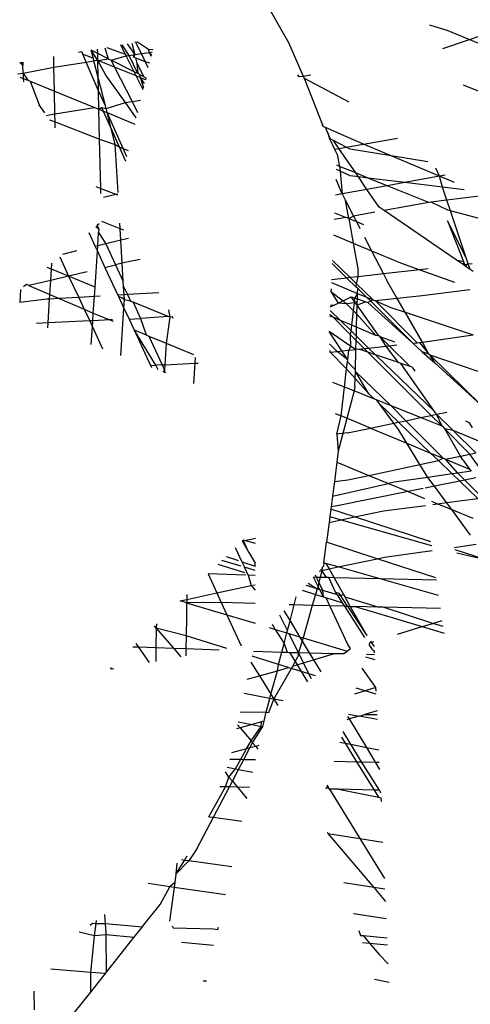
# Model space of a CAD drawing. Units: metres. Extents: x 5.5 to 24.5, y 8.4 to 18.2.
# Drawn here: x 8.8 to 8.8, y 13.2 to 13.2 of the extents above; entities that cross this region are included whole.
import ezdxf

# ---------------------------------------------------------------- set-up
doc = ezdxf.new("R2010")
doc.units = ezdxf.units.M
doc.layers.add('Edges', color=7, linetype='Continuous')

msp = doc.modelspace()

# ---------------------------------------------------------------- linework, layer by layer
at = {"layer": 'Edges'}
for p, q in [((8.816658, 13.186894), (8.817754, 13.184946)), ((8.820663, 13.185317), (8.821042, 13.185199)), ((8.821042, 13.185199), (8.82149, 13.185014)), ((8.82149, 13.185014), (8.821731, 13.185096)), ((8.81396, 13.18484), (8.814032, 13.184614)), ((8.814003, 13.184848), (8.814384, 13.184709)), ((8.814384, 13.184709), (8.81429, 13.184898)), ((8.814463, 13.184681), (8.814321, 13.184903)), ((8.814424, 13.184921), (8.81458, 13.184699)), ((8.814519, 13.184937), (8.81458, 13.184699)), ((8.814635, 13.184958), (8.814579, 13.184948)), ((8.814717, 13.18472), (8.814605, 13.184952)), ((8.814863, 13.184802), (8.814635, 13.184958)), ((8.817754, 13.184946), (8.818054, 13.184257)), ((8.820937, 13.184825), (8.82149, 13.185014)), ((8.82149, 13.185014), (8.822054, 13.184781)), ((8.812911, 13.184439), (8.812906, 13.184657)), ((8.813489, 13.184758), (8.813415, 13.184746)), ((8.813511, 13.184706), (8.813489, 13.184758)), ((8.813725, 13.184619), (8.813511, 13.184706)), ((8.81358, 13.184543), (8.813511, 13.184706)), ((8.813814, 13.184724), (8.813681, 13.184792)), ((8.813817, 13.18458), (8.813681, 13.184792)), ((8.813725, 13.184619), (8.813681, 13.184792)), ((8.813814, 13.184724), (8.813812, 13.184815)), ((8.814032, 13.184614), (8.813814, 13.184724)), ((8.813817, 13.18458), (8.813814, 13.184724)), ((8.81409, 13.184584), (8.814403, 13.184671)), ((8.814384, 13.184709), (8.814403, 13.184671)), ((8.814403, 13.184671), (8.814463, 13.184681)), ((8.814567, 13.184341), (8.814403, 13.184671)), ((8.814463, 13.184681), (8.814539, 13.184693)), ((8.814643, 13.184306), (8.814463, 13.184681)), ((8.814539, 13.184693), (8.81458, 13.184699)), ((8.814539, 13.184693), (8.814564, 13.184644)), ((8.81458, 13.184699), (8.814564, 13.184644)), ((8.814564, 13.184644), (8.814597, 13.184632)), ((8.81458, 13.184699), (8.814717, 13.18472)), ((8.814717, 13.18472), (8.814884, 13.184746)), ((8.814794, 13.18456), (8.814717, 13.18472)), ((8.814951, 13.184797), (8.814863, 13.184802)), ((8.814884, 13.184746), (8.814863, 13.184802)), ((8.814884, 13.184746), (8.814941, 13.184755)), ((8.814917, 13.184658), (8.814884, 13.184746)), ((8.814884, 13.184746), (8.814924, 13.184684)), ((8.812205, 13.184535), (8.812271, 13.184471)), ((8.812271, 13.184471), (8.812239, 13.184541)), ((8.81227, 13.184546), (8.812271, 13.184471)), ((8.812275, 13.184319), (8.812271, 13.184471)), ((8.812839, 13.184428), (8.812911, 13.184439)), ((8.812911, 13.184439), (8.81358, 13.184543)), ((8.812921, 13.183945), (8.812911, 13.184439)), ((8.81358, 13.184543), (8.813738, 13.184568)), ((8.813832, 13.183953), (8.81358, 13.184543)), ((8.813738, 13.184568), (8.813725, 13.184619)), ((8.813817, 13.18458), (8.813738, 13.184568)), ((8.813825, 13.184225), (8.813738, 13.184568)), ((8.813817, 13.18458), (8.814032, 13.184614)), ((8.813985, 13.184276), (8.813817, 13.18458)), ((8.814163, 13.18444), (8.813817, 13.18458)), ((8.813825, 13.184225), (8.813817, 13.18458)), ((8.814032, 13.184614), (8.81409, 13.184584)), ((8.81409, 13.184584), (8.814163, 13.18444)), ((8.814567, 13.184341), (8.81409, 13.184584)), ((8.814163, 13.18444), (8.814523, 13.183732)), ((8.814609, 13.184258), (8.814163, 13.18444)), ((8.814597, 13.184632), (8.814794, 13.18456)), ((8.814597, 13.184632), (8.814625, 13.184523)), ((8.814625, 13.184523), (8.814643, 13.184306)), ((8.814625, 13.184523), (8.814768, 13.184239)), ((8.81486, 13.184423), (8.814794, 13.18456)), ((8.814794, 13.18456), (8.814886, 13.184527)), ((8.812168, 13.184299), (8.812275, 13.184319)), ((8.812214, 13.184234), (8.812278, 13.184207)), ((8.812275, 13.184319), (8.812839, 13.184428)), ((8.812275, 13.184319), (8.812278, 13.184207)), ((8.812275, 13.184319), (8.812375, 13.184168)), ((8.814388, 13.18371), (8.813985, 13.184276)), ((8.814609, 13.184258), (8.814567, 13.184341)), ((8.814643, 13.184306), (8.814567, 13.184341)), ((8.814751, 13.183973), (8.814609, 13.184258)), ((8.814696, 13.184222), (8.814609, 13.184258)), ((8.814687, 13.18428), (8.814643, 13.184306)), ((8.814696, 13.184222), (8.814687, 13.18428)), ((8.814768, 13.184239), (8.814687, 13.18428)), ((8.814768, 13.184239), (8.814811, 13.184218)), ((8.817941, 13.184281), (8.817959, 13.184245)), ((8.817959, 13.184245), (8.818054, 13.184257)), ((8.818054, 13.184257), (8.818213, 13.184279)), ((8.818054, 13.184257), (8.818074, 13.184211)), ((8.812278, 13.184207), (8.81228, 13.184138)), ((8.812278, 13.184207), (8.812375, 13.184168)), ((8.812375, 13.184168), (8.812421, 13.184149)), ((8.812421, 13.184149), (8.812609, 13.183663)), ((8.812421, 13.184149), (8.812921, 13.183945)), ((8.813832, 13.183953), (8.813825, 13.184225)), ((8.813974, 13.183643), (8.813825, 13.184225)), ((8.8148, 13.184176), (8.814696, 13.184222)), ((8.814696, 13.184222), (8.814758, 13.184003)), ((8.814783, 13.184103), (8.814696, 13.184222)), ((8.814811, 13.184218), (8.8148, 13.184176)), ((8.818074, 13.184211), (8.819002, 13.183724)), ((8.818074, 13.184211), (8.818454, 13.18325)), ((8.821357, 13.184072), (8.821682, 13.183943)), ((8.812932, 13.183474), (8.812921, 13.183945)), ((8.812921, 13.183945), (8.813749, 13.183606)), ((8.813974, 13.183643), (8.813832, 13.183953)), ((8.81384, 13.183569), (8.813832, 13.183953)), ((8.812725, 13.183496), (8.812609, 13.183663)), ((8.813989, 13.183583), (8.813974, 13.183643)), ((8.813989, 13.183583), (8.814388, 13.18371)), ((8.814388, 13.18371), (8.814523, 13.183732)), ((8.814611, 13.183396), (8.814388, 13.18371)), ((8.814523, 13.183732), (8.814699, 13.18376)), ((8.814523, 13.183732), (8.814638, 13.183506)), ((8.812761, 13.183443), (8.812849, 13.18346)), ((8.812849, 13.18346), (8.812932, 13.183474)), ((8.812932, 13.183474), (8.813749, 13.183606)), ((8.812935, 13.18331), (8.812932, 13.183474)), ((8.813749, 13.183606), (8.81384, 13.183569)), ((8.81384, 13.183569), (8.813896, 13.183606)), ((8.813854, 13.182951), (8.81384, 13.183569)), ((8.81384, 13.183569), (8.813928, 13.183533)), ((8.813896, 13.183606), (8.813989, 13.183583)), ((8.813896, 13.183606), (8.813928, 13.183533)), ((8.813928, 13.183533), (8.814098, 13.183153)), ((8.813928, 13.183533), (8.81401, 13.1835)), ((8.81401, 13.1835), (8.813989, 13.183583)), ((8.814098, 13.183153), (8.81401, 13.1835)), ((8.814339, 13.182761), (8.81401, 13.1835)), ((8.81401, 13.1835), (8.814499, 13.1833)), ((8.812823, 13.183354), (8.812935, 13.18331)), ((8.812938, 13.183188), (8.812935, 13.18331)), ((8.812935, 13.18331), (8.813854, 13.182951)), ((8.814499, 13.1833), (8.814579, 13.183264)), ((8.818472, 13.183215), (8.818454, 13.18325)), ((8.818517, 13.183195), (8.818472, 13.183215)), ((8.814177, 13.182844), (8.814098, 13.183153)), ((8.814098, 13.183153), (8.81426, 13.182792)), ((8.818936, 13.183005), (8.818517, 13.183195)), ((8.818558, 13.183099), (8.818517, 13.183195)), ((8.818623, 13.18295), (8.818558, 13.183099)), ((8.818558, 13.183099), (8.818597, 13.182964)), ((8.813877, 13.181936), (8.813854, 13.182951)), ((8.813854, 13.182951), (8.814177, 13.182844)), ((8.814235, 13.18185), (8.814177, 13.182844)), ((8.814177, 13.182844), (8.81426, 13.182792)), ((8.818623, 13.18295), (8.818597, 13.182964)), ((8.818597, 13.182964), (8.818705, 13.182747)), ((8.818681, 13.182922), (8.818623, 13.18295)), ((8.818946, 13.182788), (8.818681, 13.182922)), ((8.818791, 13.182762), (8.818681, 13.182922)), ((8.819304, 13.18285), (8.818936, 13.183005)), ((8.818946, 13.182788), (8.819304, 13.18285)), ((8.819304, 13.18285), (8.820006, 13.18297)), ((8.819872, 13.182609), (8.819304, 13.18285)), ((8.81426, 13.182792), (8.814392, 13.182496)), ((8.81426, 13.182792), (8.814339, 13.182761)), ((8.814414, 13.182584), (8.814339, 13.182761)), ((8.814339, 13.182761), (8.814446, 13.182719)), ((8.818705, 13.182747), (8.818791, 13.182762)), ((8.818705, 13.182747), (8.81876, 13.182635)), ((8.81876, 13.182635), (8.818805, 13.18239)), ((8.818791, 13.182762), (8.818946, 13.182788)), ((8.819141, 13.182254), (8.818791, 13.182762)), ((8.819027, 13.182748), (8.818946, 13.182788)), ((8.819872, 13.182609), (8.819027, 13.182748)), ((8.820629, 13.182485), (8.819872, 13.182609)), ((8.820873, 13.182185), (8.819872, 13.182609)), ((8.818805, 13.18239), (8.81875, 13.182412)), ((8.818822, 13.182291), (8.818746, 13.182328)), ((8.819141, 13.182254), (8.818805, 13.18239)), ((8.818805, 13.18239), (8.818822, 13.182291)), ((8.819025, 13.182195), (8.818822, 13.182291)), ((8.818822, 13.182291), (8.818863, 13.181821)), ((8.819196, 13.182174), (8.819025, 13.182195)), ((8.819401, 13.182149), (8.819141, 13.182254)), ((8.819196, 13.182174), (8.819141, 13.182254)), ((8.820873, 13.182185), (8.820798, 13.182353)), ((8.820987, 13.182206), (8.820873, 13.182185)), ((8.818863, 13.181821), (8.818737, 13.182118)), ((8.819401, 13.182149), (8.819196, 13.182174)), ((8.819374, 13.181915), (8.819196, 13.182174)), ((8.819792, 13.181991), (8.819374, 13.181915)), ((8.820156, 13.182056), (8.819401, 13.182149)), ((8.819792, 13.181991), (8.819401, 13.182149)), ((8.820156, 13.182056), (8.819792, 13.181991)), ((8.820648, 13.181644), (8.819792, 13.181991)), ((8.820873, 13.182185), (8.820156, 13.182056)), ((8.82093, 13.181961), (8.820156, 13.182056)), ((8.821182, 13.182054), (8.820873, 13.182185)), ((8.82093, 13.181961), (8.820873, 13.182185)), ((8.813779, 13.181975), (8.813877, 13.181936)), ((8.81388, 13.181829), (8.813877, 13.181936)), ((8.813877, 13.181936), (8.814186, 13.181815)), ((8.813932, 13.181754), (8.814186, 13.181815)), ((8.814186, 13.181815), (8.814229, 13.181825)), ((8.814186, 13.181815), (8.814223, 13.181801)), ((8.818863, 13.181821), (8.818722, 13.181798)), ((8.818906, 13.181831), (8.818863, 13.181821)), ((8.818863, 13.181821), (8.818932, 13.181687)), ((8.819374, 13.181915), (8.818906, 13.181831)), ((8.819629, 13.181546), (8.819374, 13.181915)), ((8.82138, 13.181906), (8.82093, 13.181961)), ((8.821021, 13.181692), (8.82093, 13.181961)), ((8.818932, 13.181687), (8.819099, 13.181362)), ((8.818999, 13.181313), (8.818932, 13.181687)), ((8.820648, 13.181644), (8.81973, 13.181477)), ((8.820701, 13.181654), (8.820648, 13.181644)), ((8.821021, 13.181692), (8.820701, 13.181654)), ((8.821043, 13.181484), (8.820701, 13.181654)), ((8.821695, 13.181772), (8.821021, 13.181692)), ((8.821096, 13.18147), (8.821021, 13.181692)), ((8.818705, 13.18143), (8.818946, 13.181334)), ((8.819533, 13.181441), (8.819099, 13.181362)), ((8.81973, 13.181477), (8.819629, 13.181546)), ((8.821215, 13.180459), (8.81973, 13.181477)), ((8.821096, 13.18147), (8.821043, 13.181484)), ((8.822563, 13.181075), (8.821096, 13.18147)), ((8.821421, 13.180504), (8.821096, 13.18147)), ((8.813804, 13.181174), (8.813845, 13.181208)), ((8.814279, 13.1811), (8.813897, 13.181251)), ((8.814279, 13.1811), (8.814273, 13.181217)), ((8.818946, 13.181334), (8.818699, 13.18129)), ((8.818999, 13.181313), (8.818946, 13.181334)), ((8.819099, 13.181362), (8.818999, 13.181313)), ((8.818999, 13.181313), (8.819156, 13.18125)), ((8.818999, 13.181313), (8.819091, 13.180806)), ((8.819099, 13.181362), (8.819156, 13.18125)), ((8.819156, 13.18125), (8.819304, 13.181191)), ((8.819156, 13.18125), (8.819229, 13.181109)), ((8.821035, 13.181262), (8.821366, 13.180425)), ((8.821421, 13.180504), (8.821035, 13.181262)), ((8.813629, 13.181026), (8.813763, 13.180737)), ((8.813775, 13.181149), (8.813838, 13.1811)), ((8.813838, 13.1811), (8.813804, 13.181174)), ((8.813815, 13.180749), (8.813833, 13.181023)), ((8.813838, 13.1811), (8.813833, 13.181023)), ((8.813833, 13.181023), (8.813982, 13.18079)), ((8.814355, 13.18107), (8.814279, 13.1811)), ((8.814293, 13.180865), (8.814279, 13.1811)), ((8.818685, 13.180977), (8.819091, 13.180806)), ((8.813982, 13.18079), (8.813815, 13.180749)), ((8.814293, 13.180865), (8.813982, 13.18079)), ((8.813982, 13.18079), (8.814185, 13.180355)), ((8.814448, 13.180903), (8.814293, 13.180865)), ((8.814321, 13.180388), (8.814293, 13.180865)), ((8.819091, 13.180806), (8.819193, 13.180241)), ((8.819091, 13.180806), (8.819466, 13.180647)), ((8.819323, 13.180927), (8.819466, 13.180647)), ((8.813375, 13.180643), (8.813088, 13.180573)), ((8.813815, 13.180749), (8.813763, 13.180737)), ((8.813763, 13.180737), (8.813808, 13.18064)), ((8.813763, 13.179898), (8.813808, 13.18064)), ((8.813808, 13.18064), (8.813815, 13.180749)), ((8.813808, 13.18064), (8.813965, 13.180302)), ((8.819466, 13.180647), (8.820065, 13.180395)), ((8.819466, 13.180647), (8.819713, 13.180168)), ((8.812862, 13.180266), (8.81287, 13.18039)), ((8.813031, 13.180525), (8.813214, 13.180122)), ((8.814321, 13.180388), (8.814185, 13.180355)), ((8.814447, 13.180418), (8.814321, 13.180388)), ((8.814343, 13.180013), (8.814321, 13.180388)), ((8.814692, 13.180469), (8.814447, 13.180418)), ((8.818961, 13.180084), (8.818658, 13.180382)), ((8.818661, 13.180449), (8.819029, 13.180092)), ((8.820065, 13.180395), (8.820467, 13.180252)), ((8.821359, 13.180361), (8.821215, 13.180459)), ((8.821215, 13.180459), (8.821366, 13.180425)), ((8.821366, 13.180425), (8.821359, 13.180361)), ((8.821366, 13.180425), (8.82139, 13.180365)), ((8.82139, 13.180365), (8.821465, 13.180375)), ((8.821465, 13.180375), (8.821403, 13.18033)), ((8.821465, 13.180375), (8.821421, 13.180504)), ((8.821465, 13.180375), (8.821543, 13.180385)), ((8.821503, 13.180262), (8.821465, 13.180375)), ((8.812862, 13.180266), (8.812768, 13.180304)), ((8.812846, 13.180034), (8.812862, 13.180266)), ((8.813214, 13.180122), (8.812862, 13.180266)), ((8.813598, 13.180214), (8.813214, 13.180122)), ((8.813965, 13.180302), (8.814185, 13.180355)), ((8.813965, 13.180302), (8.814232, 13.179729)), ((8.814185, 13.180355), (8.814343, 13.180013)), ((8.819189, 13.18011), (8.819193, 13.180241)), ((8.819713, 13.180168), (8.819189, 13.18011)), ((8.820467, 13.180252), (8.819713, 13.180168)), ((8.819713, 13.180168), (8.819788, 13.180022)), ((8.820635, 13.180271), (8.820467, 13.180252)), ((8.820467, 13.180252), (8.82118, 13.179998)), ((8.821403, 13.18033), (8.821359, 13.180361)), ((8.821503, 13.180262), (8.821403, 13.18033)), ((8.821567, 13.180219), (8.821503, 13.180262)), ((8.812846, 13.180034), (8.812394, 13.179926)), ((8.812827, 13.179742), (8.812846, 13.180034)), ((8.813214, 13.180122), (8.812846, 13.180034)), ((8.813763, 13.179898), (8.813214, 13.180122)), ((8.813214, 13.180122), (8.813423, 13.179683)), ((8.814349, 13.179909), (8.814343, 13.180013)), ((8.81864, 13.179993), (8.819179, 13.179767)), ((8.818961, 13.180084), (8.818642, 13.180049)), ((8.819029, 13.180092), (8.818961, 13.180084)), ((8.819152, 13.179896), (8.818961, 13.180084)), ((8.819189, 13.18011), (8.819029, 13.180092)), ((8.819029, 13.180092), (8.81916, 13.179964)), ((8.819152, 13.179896), (8.81916, 13.179964)), ((8.81916, 13.179964), (8.819189, 13.18011)), ((8.81916, 13.179964), (8.819502, 13.179632)), ((8.819998, 13.17966), (8.819788, 13.180022)), ((8.812221, 13.179846), (8.812204, 13.17958)), ((8.812343, 13.179948), (8.812286, 13.1799)), ((8.812394, 13.179926), (8.812343, 13.179948)), ((8.812394, 13.179926), (8.812827, 13.179742)), ((8.813746, 13.179702), (8.813763, 13.179898)), ((8.81436, 13.179736), (8.814349, 13.179909)), ((8.814349, 13.179909), (8.814428, 13.17974)), ((8.815079, 13.179777), (8.814428, 13.17974)), ((8.818634, 13.179862), (8.818631, 13.179807)), ((8.818631, 13.179807), (8.818782, 13.179562)), ((8.818631, 13.179807), (8.818884, 13.179616)), ((8.819126, 13.17967), (8.819179, 13.179767)), ((8.819182, 13.179867), (8.819152, 13.179896)), ((8.819176, 13.179653), (8.819179, 13.179767)), ((8.819179, 13.179767), (8.819182, 13.179867)), ((8.819179, 13.179767), (8.819361, 13.179691)), ((8.819361, 13.179691), (8.819182, 13.179867)), ((8.821499, 13.179838), (8.820516, 13.179714)), ((8.812763, 13.179646), (8.812204, 13.17958)), ((8.812821, 13.179649), (8.812763, 13.179646)), ((8.812789, 13.179158), (8.812821, 13.179649)), ((8.812821, 13.179649), (8.812827, 13.179742)), ((8.813019, 13.179661), (8.812821, 13.179649)), ((8.812827, 13.179742), (8.813019, 13.179661)), ((8.813423, 13.179683), (8.813019, 13.179661)), ((8.813019, 13.179661), (8.813536, 13.179441)), ((8.813746, 13.179702), (8.813423, 13.179683)), ((8.813423, 13.179683), (8.813536, 13.179441)), ((8.813724, 13.179361), (8.813746, 13.179702)), ((8.813863, 13.179708), (8.813746, 13.179702)), ((8.81436, 13.179736), (8.814232, 13.179729)), ((8.814232, 13.179729), (8.814244, 13.179703)), ((8.81431, 13.179676), (8.814244, 13.179703)), ((8.814244, 13.179703), (8.814355, 13.179464)), ((8.814366, 13.179634), (8.81431, 13.179676)), ((8.814355, 13.179464), (8.814366, 13.179634)), ((8.814428, 13.17974), (8.81436, 13.179736)), ((8.814366, 13.179634), (8.81436, 13.179736)), ((8.814491, 13.179603), (8.814366, 13.179634)), ((8.814428, 13.17974), (8.814491, 13.179603)), ((8.814544, 13.179582), (8.814491, 13.179603)), ((8.815267, 13.179292), (8.814544, 13.179582)), ((8.814544, 13.179582), (8.814699, 13.179248)), ((8.818694, 13.179525), (8.818782, 13.179562)), ((8.818782, 13.179562), (8.818884, 13.179616)), ((8.81895, 13.179551), (8.818782, 13.179562)), ((8.818884, 13.179616), (8.81905, 13.179695)), ((8.818884, 13.179616), (8.81895, 13.179551)), ((8.819114, 13.179568), (8.81895, 13.179551)), ((8.81895, 13.179551), (8.819095, 13.179408)), ((8.81905, 13.179695), (8.819126, 13.17967)), ((8.819118, 13.1796), (8.81905, 13.179695)), ((8.819095, 13.179408), (8.819114, 13.179568)), ((8.819114, 13.179568), (8.819118, 13.1796)), ((8.819173, 13.179522), (8.819114, 13.179568)), ((8.819118, 13.1796), (8.819126, 13.17967)), ((8.819174, 13.179574), (8.819118, 13.1796)), ((8.819126, 13.17967), (8.819176, 13.179653)), ((8.819353, 13.179593), (8.819173, 13.179522)), ((8.819173, 13.179522), (8.819174, 13.179574)), ((8.819174, 13.179574), (8.819176, 13.179653)), ((8.819176, 13.179653), (8.819353, 13.179593)), ((8.819353, 13.179593), (8.819389, 13.179581)), ((8.819361, 13.179691), (8.819502, 13.179632)), ((8.819451, 13.179603), (8.819361, 13.179691)), ((8.819451, 13.179603), (8.819389, 13.179581)), ((8.819389, 13.179581), (8.820322, 13.178737)), ((8.819502, 13.179632), (8.819451, 13.179603)), ((8.820322, 13.178737), (8.819451, 13.179603)), ((8.819502, 13.179632), (8.819547, 13.179613)), ((8.819998, 13.17966), (8.819547, 13.179613)), ((8.819547, 13.179613), (8.819869, 13.179478)), ((8.819547, 13.179613), (8.820413, 13.178747)), ((8.820516, 13.179714), (8.819998, 13.17966)), ((8.820161, 13.17938), (8.819998, 13.17966)), ((8.813536, 13.179441), (8.813724, 13.179361)), ((8.813536, 13.179441), (8.813649, 13.179198)), ((8.813713, 13.179201), (8.813724, 13.179361)), ((8.813724, 13.179361), (8.813792, 13.179332)), ((8.814292, 13.17848), (8.814355, 13.179464)), ((8.814355, 13.179464), (8.814461, 13.179236)), ((8.815276, 13.179427), (8.815307, 13.179276)), ((8.818613, 13.179414), (8.818824, 13.179208)), ((8.818617, 13.179487), (8.818694, 13.179525)), ((8.818694, 13.179525), (8.818618, 13.179517)), ((8.81906, 13.179108), (8.819095, 13.179408)), ((8.819095, 13.179408), (8.819167, 13.179337)), ((8.819167, 13.179337), (8.819173, 13.179522)), ((8.81962, 13.178892), (8.819173, 13.179522)), ((8.819869, 13.179478), (8.820161, 13.17938)), ((8.820161, 13.17938), (8.821565, 13.178907)), ((8.820522, 13.178761), (8.820161, 13.17938)), ((8.812789, 13.179158), (8.812548, 13.179147)), ((8.812782, 13.179057), (8.812789, 13.179158)), ((8.813649, 13.179198), (8.812789, 13.179158)), ((8.813713, 13.179201), (8.813649, 13.179198)), ((8.813649, 13.179198), (8.813705, 13.179078)), ((8.813705, 13.179078), (8.813713, 13.179201)), ((8.814068, 13.179218), (8.813713, 13.179201)), ((8.813792, 13.179332), (8.814068, 13.179218)), ((8.814117, 13.17922), (8.814068, 13.179218)), ((8.814068, 13.179218), (8.814133, 13.179191)), ((8.814461, 13.179236), (8.814699, 13.179248)), ((8.814461, 13.179236), (8.814565, 13.179011)), ((8.815267, 13.179292), (8.814699, 13.179248)), ((8.814699, 13.179248), (8.814814, 13.178908)), ((8.815307, 13.179276), (8.815231, 13.178735)), ((8.815307, 13.179276), (8.815267, 13.179292)), ((8.815358, 13.179279), (8.815307, 13.179276)), ((8.815375, 13.179249), (8.815358, 13.179279)), ((8.818673, 13.179272), (8.818608, 13.179299)), ((8.818673, 13.179272), (8.81861, 13.179335)), ((8.818824, 13.179208), (8.818673, 13.179272)), ((8.819036, 13.178909), (8.818673, 13.179272)), ((8.81906, 13.179108), (8.818824, 13.179208)), ((8.818824, 13.179208), (8.819046, 13.178991)), ((8.81916, 13.179066), (8.819167, 13.179337)), ((8.819167, 13.179337), (8.819559, 13.178897)), ((8.813681, 13.178713), (8.813705, 13.179078)), ((8.813705, 13.179078), (8.813917, 13.178623)), ((8.814565, 13.179011), (8.814906, 13.178278)), ((8.815012, 13.178283), (8.814565, 13.179011)), ((8.814565, 13.179011), (8.814814, 13.178908)), ((8.818857, 13.178577), (8.818594, 13.178982)), ((8.819042, 13.178672), (8.818594, 13.178982)), ((8.819036, 13.178909), (8.819046, 13.178991)), ((8.819046, 13.178991), (8.81906, 13.179108)), ((8.819046, 13.178991), (8.819155, 13.178885)), ((8.81916, 13.179066), (8.81906, 13.179108)), ((8.819155, 13.178885), (8.81916, 13.179066)), ((8.819559, 13.178897), (8.81916, 13.179066)), ((8.814814, 13.178908), (8.814867, 13.178886)), ((8.814867, 13.178886), (8.815231, 13.178735)), ((8.814867, 13.178886), (8.815145, 13.178289)), ((8.819152, 13.178793), (8.819036, 13.178909)), ((8.819042, 13.178672), (8.819036, 13.178909)), ((8.819147, 13.178609), (8.819152, 13.178793)), ((8.819152, 13.178793), (8.819155, 13.178885)), ((8.819318, 13.178627), (8.819152, 13.178793)), ((8.819155, 13.178885), (8.819408, 13.178637)), ((8.81962, 13.178892), (8.819559, 13.178897)), ((8.819645, 13.178867), (8.81962, 13.178892)), ((8.819952, 13.178759), (8.819645, 13.178867)), ((8.819772, 13.178677), (8.819645, 13.178867)), ((8.819645, 13.178867), (8.819831, 13.178683)), ((8.820322, 13.178737), (8.820413, 13.178747)), ((8.820322, 13.178737), (8.820516, 13.178562)), ((8.820413, 13.178747), (8.820456, 13.178752)), ((8.820456, 13.178752), (8.820522, 13.178761)), ((8.820456, 13.178752), (8.820653, 13.178514)), ((8.820522, 13.178761), (8.821565, 13.178907)), ((8.820653, 13.178514), (8.820522, 13.178761)), ((8.815231, 13.178735), (8.815203, 13.178292)), ((8.815231, 13.178735), (8.815794, 13.178501)), ((8.818759, 13.178566), (8.818602, 13.178725)), ((8.818616, 13.178551), (8.818613, 13.178587)), ((8.818616, 13.178551), (8.818759, 13.178566)), ((8.818954, 13.178206), (8.818616, 13.178551)), ((8.818759, 13.178566), (8.818857, 13.178577)), ((8.818976, 13.178395), (8.818759, 13.178566)), ((8.818857, 13.178577), (8.818999, 13.178593)), ((8.818976, 13.178395), (8.818857, 13.178577)), ((8.818976, 13.178395), (8.818999, 13.178593)), ((8.818999, 13.178593), (8.819042, 13.178672)), ((8.818999, 13.178593), (8.819147, 13.178609)), ((8.819147, 13.178609), (8.819042, 13.178672)), ((8.819135, 13.178188), (8.819147, 13.178609)), ((8.819208, 13.178615), (8.819147, 13.178609)), ((8.819208, 13.178615), (8.819318, 13.178627)), ((8.819394, 13.178552), (8.819208, 13.178615)), ((8.819318, 13.178627), (8.819408, 13.178637)), ((8.819394, 13.178552), (8.819318, 13.178627)), ((8.819549, 13.178499), (8.819394, 13.178552)), ((8.820702, 13.177246), (8.819394, 13.178552)), ((8.819408, 13.178637), (8.819772, 13.178677)), ((8.819408, 13.178637), (8.819549, 13.178499)), ((8.819772, 13.178677), (8.819831, 13.178683)), ((8.819806, 13.178628), (8.819772, 13.178677)), ((8.820022, 13.178337), (8.819806, 13.178628)), ((8.819831, 13.178683), (8.819992, 13.178701)), ((8.819831, 13.178683), (8.820268, 13.178254)), ((8.820653, 13.178514), (8.820516, 13.178562)), ((8.820516, 13.178562), (8.820772, 13.17833)), ((8.815827, 13.178442), (8.81582, 13.178322)), ((8.818954, 13.178206), (8.818971, 13.178353)), ((8.818971, 13.178353), (8.818976, 13.178395)), ((8.819135, 13.178188), (8.818971, 13.178353)), ((8.820022, 13.178337), (8.819549, 13.178499)), ((8.819549, 13.178499), (8.820771, 13.177328)), ((8.820076, 13.178319), (8.820022, 13.178337)), ((8.820681, 13.178487), (8.820653, 13.178514)), ((8.822592, 13.177836), (8.820681, 13.178487)), ((8.820772, 13.17833), (8.820681, 13.178487)), ((8.820681, 13.178487), (8.821735, 13.17746)), ((8.820772, 13.17833), (8.821735, 13.17746)), ((8.814906, 13.178278), (8.815012, 13.178283)), ((8.814906, 13.178278), (8.814925, 13.178238)), ((8.815145, 13.178289), (8.815012, 13.178283)), ((8.815061, 13.178186), (8.815012, 13.178283)), ((8.815145, 13.178289), (8.815203, 13.178292)), ((8.815145, 13.178289), (8.815196, 13.178179)), ((8.815196, 13.178179), (8.815167, 13.178145)), ((8.815221, 13.178125), (8.815167, 13.178145)), ((8.815196, 13.178179), (8.815193, 13.178135)), ((8.815203, 13.178292), (8.815196, 13.178179)), ((8.815203, 13.178292), (8.81582, 13.178322)), ((8.81582, 13.178322), (8.815793, 13.177906)), ((8.81582, 13.178322), (8.815892, 13.178326)), ((8.81891, 13.177831), (8.818954, 13.178206)), ((8.81913, 13.178009), (8.818954, 13.178206)), ((8.81913, 13.178009), (8.819134, 13.178152)), ((8.819134, 13.178152), (8.819135, 13.178188)), ((8.819413, 13.177694), (8.819134, 13.178152)), ((8.819872, 13.177445), (8.819134, 13.178152)), ((8.820268, 13.178254), (8.820076, 13.178319)), ((8.820771, 13.177328), (8.820076, 13.178319)), ((8.820308, 13.17824), (8.820268, 13.178254)), ((8.820308, 13.17824), (8.820364, 13.178159)), ((8.81891, 13.177831), (8.818666, 13.177928)), ((8.819125, 13.177846), (8.81913, 13.178009)), ((8.819413, 13.177694), (8.81913, 13.178009)), ((8.819109, 13.177751), (8.818782, 13.176506)), ((8.81884, 13.177236), (8.81891, 13.177831)), ((8.819109, 13.177751), (8.81891, 13.177831)), ((8.819125, 13.177846), (8.819109, 13.177751)), ((8.819528, 13.177583), (8.819109, 13.177751)), ((8.819528, 13.177583), (8.819413, 13.177694)), ((8.81957, 13.177566), (8.819528, 13.177583)), ((8.81963, 13.177485), (8.81957, 13.177566)), ((8.819872, 13.177445), (8.81957, 13.177566)), ((8.819927, 13.177085), (8.81963, 13.177485)), ((8.820025, 13.177105), (8.81963, 13.177485)), ((8.820178, 13.177137), (8.819872, 13.177445)), ((8.820482, 13.1772), (8.819872, 13.177445)), ((8.820808, 13.177268), (8.820771, 13.177328)), ((8.820808, 13.177268), (8.821021, 13.177312)), ((8.818719, 13.177286), (8.81884, 13.177236)), ((8.818753, 13.176857), (8.81884, 13.177236)), ((8.819445, 13.176985), (8.81884, 13.177236)), ((8.820025, 13.177105), (8.820178, 13.177137)), ((8.820178, 13.177137), (8.820482, 13.1772)), ((8.820949, 13.17636), (8.820178, 13.177137)), ((8.820482, 13.1772), (8.820702, 13.177246)), ((8.820926, 13.177022), (8.820482, 13.1772)), ((8.820702, 13.177246), (8.820808, 13.177268)), ((8.820926, 13.177022), (8.820702, 13.177246)), ((8.820926, 13.177022), (8.820808, 13.177268)), ((8.820808, 13.177268), (8.821152, 13.176931)), ((8.821406, 13.177132), (8.821493, 13.177092)), ((8.818975, 13.176887), (8.819445, 13.176985)), ((8.819445, 13.176985), (8.819927, 13.177085)), ((8.819445, 13.176985), (8.820194, 13.176673)), ((8.819927, 13.177085), (8.820025, 13.177105)), ((8.820022, 13.176957), (8.819927, 13.177085)), ((8.820194, 13.176673), (8.820022, 13.176957)), ((8.820686, 13.176469), (8.820025, 13.177105)), ((8.820956, 13.17701), (8.820926, 13.177022)), ((8.820981, 13.176967), (8.820956, 13.17701)), ((8.821306, 13.176407), (8.820981, 13.176967)), ((8.821152, 13.176931), (8.820981, 13.176967)), ((8.8215, 13.176448), (8.820981, 13.176967)), ((8.82172, 13.176703), (8.821152, 13.176931)), ((8.821152, 13.176931), (8.82162, 13.176474)), ((8.821555, 13.176986), (8.821493, 13.177092)), ((8.818975, 13.176887), (8.818753, 13.176857)), ((8.818753, 13.176857), (8.818782, 13.176506)), ((8.818782, 13.176506), (8.818752, 13.176277)), ((8.820464, 13.176229), (8.820194, 13.176673)), ((8.820194, 13.176673), (8.820686, 13.176469)), ((8.820464, 13.176229), (8.82085, 13.176311)), ((8.820686, 13.176469), (8.820949, 13.17636)), ((8.82085, 13.176311), (8.820686, 13.176469)), ((8.82085, 13.176311), (8.820949, 13.17636)), ((8.821134, 13.176037), (8.82085, 13.176311)), ((8.820994, 13.176341), (8.820949, 13.17636)), ((8.820994, 13.176341), (8.821306, 13.176407)), ((8.821252, 13.176054), (8.820994, 13.176341)), ((8.820994, 13.176341), (8.821493, 13.176134)), ((8.821306, 13.176407), (8.8215, 13.176448)), ((8.821351, 13.17633), (8.821306, 13.176407)), ((8.821351, 13.17633), (8.821493, 13.176134)), ((8.8215, 13.176448), (8.82162, 13.176474)), ((8.821725, 13.176125), (8.8215, 13.176448)), ((8.818752, 13.176277), (8.818701, 13.175877)), ((8.818752, 13.176277), (8.819409, 13.176006)), ((8.819409, 13.176006), (8.820464, 13.176229)), ((8.820607, 13.175995), (8.820464, 13.176229)), ((8.821522, 13.176094), (8.821252, 13.176054)), ((8.821493, 13.176134), (8.821522, 13.176094)), ((8.818701, 13.175877), (8.818982, 13.175916)), ((8.818982, 13.175916), (8.819409, 13.176006)), ((8.819409, 13.176006), (8.819819, 13.175837)), ((8.82063, 13.175964), (8.819938, 13.175864)), ((8.82063, 13.175964), (8.820607, 13.175995)), ((8.821134, 13.176037), (8.82063, 13.175964)), ((8.820766, 13.175781), (8.82063, 13.175964)), ((8.821252, 13.176054), (8.821134, 13.176037)), ((8.821291, 13.175887), (8.821134, 13.176037)), ((8.821397, 13.175908), (8.821252, 13.176054)), ((8.821397, 13.175908), (8.821291, 13.175887)), ((8.821624, 13.175953), (8.821397, 13.175908)), ((8.82176, 13.175542), (8.821397, 13.175908)), ((8.818701, 13.175877), (8.818662, 13.175576)), ((8.818662, 13.175576), (8.819819, 13.175837)), ((8.819938, 13.175864), (8.819819, 13.175837)), ((8.819819, 13.175837), (8.820222, 13.175671)), ((8.820532, 13.175734), (8.820222, 13.175671)), ((8.820766, 13.175781), (8.820572, 13.175742)), ((8.821291, 13.175887), (8.820766, 13.175781)), ((8.821016, 13.175444), (8.820766, 13.175781)), ((8.821663, 13.175529), (8.821291, 13.175887)), ((8.818662, 13.175576), (8.818634, 13.17536)), ((8.820222, 13.175671), (8.818757, 13.175376)), ((8.820222, 13.175671), (8.820561, 13.175531)), ((8.821016, 13.175444), (8.821663, 13.175529)), ((8.818627, 13.175307), (8.818607, 13.175154)), ((8.818634, 13.17536), (8.818627, 13.175307)), ((8.819118, 13.175147), (8.818627, 13.175307)), ((8.818757, 13.175376), (8.818634, 13.17536)), ((8.819712, 13.175274), (8.820582, 13.175387)), ((8.820704, 13.175473), (8.820831, 13.17542)), ((8.820736, 13.175408), (8.820831, 13.17542)), ((8.820831, 13.17542), (8.821016, 13.175444)), ((8.820831, 13.17542), (8.821124, 13.175299)), ((8.821124, 13.175299), (8.821016, 13.175444)), ((8.821124, 13.175299), (8.82156, 13.17512)), ((8.821513, 13.174775), (8.821124, 13.175299)), ((8.818607, 13.175154), (8.818592, 13.175035)), ((8.818592, 13.175035), (8.818839, 13.175088)), ((8.818607, 13.175154), (8.818839, 13.175088)), ((8.818839, 13.175088), (8.819118, 13.175147)), ((8.818839, 13.175088), (8.820703, 13.174555)), ((8.819118, 13.175147), (8.819712, 13.175274)), ((8.820691, 13.174634), (8.819118, 13.175147)), ((8.818592, 13.175035), (8.818539, 13.174627)), ((8.816845, 13.174663), (8.816816, 13.174671)), ((8.816936, 13.174415), (8.816816, 13.174671)), ((8.816845, 13.174663), (8.817071, 13.174711)), ((8.816655, 13.174516), (8.816791, 13.174223)), ((8.816796, 13.174652), (8.816845, 13.174663)), ((8.816796, 13.174652), (8.816936, 13.174415)), ((8.817071, 13.174599), (8.816845, 13.174663)), ((8.818484, 13.174198), (8.818539, 13.174627)), ((8.819583, 13.174286), (8.818539, 13.174627)), ((8.821171, 13.174519), (8.821626, 13.174583)), ((8.821811, 13.174268), (8.821195, 13.174469)), ((8.816465, 13.174332), (8.816658, 13.174267)), ((8.816658, 13.174267), (8.816714, 13.174249)), ((8.816936, 13.174415), (8.817069, 13.17419)), ((8.818779, 13.174114), (8.819583, 13.174286)), ((8.819583, 13.174286), (8.819736, 13.174319)), ((8.820799, 13.173889), (8.819583, 13.174286)), ((8.819736, 13.174319), (8.820717, 13.174456)), ((8.821226, 13.174405), (8.821811, 13.174268)), ((8.816298, 13.17417), (8.816843, 13.174001)), ((8.816776, 13.17413), (8.816379, 13.174248)), ((8.816791, 13.174223), (8.817069, 13.174133)), ((8.816791, 13.174223), (8.816844, 13.174109)), ((8.817068, 13.174043), (8.816844, 13.174109)), ((8.81692, 13.173946), (8.816844, 13.174109)), ((8.817069, 13.174133), (8.817069, 13.17419)), ((8.818442, 13.174042), (8.818423, 13.174071)), ((8.818449, 13.174101), (8.818442, 13.174042)), ((8.818442, 13.174042), (8.818591, 13.174074)), ((8.818475, 13.174131), (8.818449, 13.174101)), ((8.818484, 13.174198), (8.818475, 13.174131)), ((8.818527, 13.174185), (8.818484, 13.174198)), ((8.818779, 13.174114), (8.818527, 13.174185)), ((8.818527, 13.174185), (8.818591, 13.174074)), ((8.818591, 13.174074), (8.818779, 13.174114)), ((8.818591, 13.174074), (8.818695, 13.173891)), ((8.819646, 13.173868), (8.818779, 13.174114)), ((8.816871, 13.173948), (8.816097, 13.173975)), ((8.816097, 13.173975), (8.816277, 13.173578)), ((8.817068, 13.173941), (8.81692, 13.173946)), ((8.81692, 13.173946), (8.816985, 13.17373)), ((8.818334, 13.1739), (8.818272, 13.173901)), ((8.818368, 13.173712), (8.818272, 13.173901)), ((8.818334, 13.1739), (8.818312, 13.173947)), ((8.818409, 13.173898), (8.818334, 13.1739)), ((8.818381, 13.173799), (8.818334, 13.1739)), ((8.818409, 13.173898), (8.818381, 13.173799)), ((8.818386, 13.17403), (8.818442, 13.174042)), ((8.818442, 13.174042), (8.818409, 13.173898)), ((8.818536, 13.173895), (8.818409, 13.173898)), ((8.818536, 13.173895), (8.818442, 13.174042)), ((8.818586, 13.173894), (8.818536, 13.173895)), ((8.818695, 13.173891), (8.818586, 13.173894)), ((8.818727, 13.173597), (8.818586, 13.173894)), ((8.819646, 13.173868), (8.818695, 13.173891)), ((8.818695, 13.173891), (8.818891, 13.173545)), ((8.820806, 13.173839), (8.819646, 13.173868)), ((8.820852, 13.173526), (8.819646, 13.173868)), ((8.816277, 13.173578), (8.816985, 13.17373)), ((8.816985, 13.17373), (8.817067, 13.173632)), ((8.817018, 13.173737), (8.817067, 13.173747)), ((8.818343, 13.173663), (8.818119, 13.173729)), ((8.818162, 13.173778), (8.818343, 13.173663)), ((8.818343, 13.173663), (8.81831, 13.173547)), ((8.818368, 13.173712), (8.818343, 13.173663)), ((8.818403, 13.173645), (8.818343, 13.173663)), ((8.818381, 13.173799), (8.818368, 13.173712)), ((8.818403, 13.173645), (8.818368, 13.173712)), ((8.818461, 13.173627), (8.818381, 13.173799)), ((8.815654, 13.173444), (8.816277, 13.173578)), ((8.815655, 13.173547), (8.815654, 13.173444)), ((8.816277, 13.173578), (8.816366, 13.173382)), ((8.81787, 13.17333), (8.817914, 13.173498)), ((8.818033, 13.173633), (8.81831, 13.173547)), ((8.81831, 13.173547), (8.818245, 13.173321)), ((8.81831, 13.173547), (8.818479, 13.173495)), ((8.818479, 13.173495), (8.818403, 13.173645)), ((8.818461, 13.173627), (8.818403, 13.173645)), ((8.818479, 13.173495), (8.818461, 13.173627)), ((8.818766, 13.173537), (8.818461, 13.173627)), ((8.818479, 13.173495), (8.818531, 13.173479)), ((8.818531, 13.173479), (8.818633, 13.173447)), ((8.818609, 13.173311), (8.818531, 13.173479)), ((8.818633, 13.173447), (8.81887, 13.173376)), ((8.818766, 13.173537), (8.818727, 13.173597)), ((8.818727, 13.173597), (8.818795, 13.173576)), ((8.81887, 13.173376), (8.818766, 13.173537)), ((8.818834, 13.173516), (8.818766, 13.173537)), ((8.818795, 13.173576), (8.818834, 13.173516)), ((8.818891, 13.173545), (8.818834, 13.173516)), ((8.818975, 13.173302), (8.818834, 13.173516)), ((8.818891, 13.173545), (8.818923, 13.17349)), ((8.819606, 13.173286), (8.818923, 13.17349)), ((8.81903, 13.173301), (8.818923, 13.17349)), ((8.815515, 13.173412), (8.815654, 13.173444)), ((8.815651, 13.173372), (8.815515, 13.173412)), ((8.815651, 13.173372), (8.815646, 13.173068)), ((8.815652, 13.173407), (8.815651, 13.173372)), ((8.816366, 13.173382), (8.815651, 13.173372)), ((8.815651, 13.173372), (8.816483, 13.173127)), ((8.815654, 13.173444), (8.815652, 13.173407)), ((8.817065, 13.173358), (8.816366, 13.173382)), ((8.816366, 13.173382), (8.816483, 13.173127)), ((8.81787, 13.17333), (8.817767, 13.173333)), ((8.817785, 13.173002), (8.81787, 13.17333)), ((8.818245, 13.173321), (8.81787, 13.17333)), ((8.818245, 13.173321), (8.818055, 13.17265)), ((8.818609, 13.173311), (8.818245, 13.173321)), ((8.81898, 13.172514), (8.818609, 13.173311)), ((8.818916, 13.173304), (8.818609, 13.173311)), ((8.818916, 13.173304), (8.81887, 13.173376)), ((8.819329, 13.172661), (8.818916, 13.173304)), ((8.818916, 13.173304), (8.818975, 13.173302)), ((8.818975, 13.173302), (8.819374, 13.172696)), ((8.818975, 13.173302), (8.81903, 13.173301)), ((8.81903, 13.173301), (8.819374, 13.172696)), ((8.81903, 13.173301), (8.819128, 13.173298)), ((8.819128, 13.173298), (8.820512, 13.172882)), ((8.819606, 13.173286), (8.819128, 13.173298)), ((8.819707, 13.173284), (8.819606, 13.173286)), ((8.820891, 13.173254), (8.819707, 13.173284)), ((8.820734, 13.17295), (8.819707, 13.173284)), ((8.815646, 13.173068), (8.81564, 13.172695)), ((8.816483, 13.173127), (8.817064, 13.172955)), ((8.816483, 13.173127), (8.816774, 13.172486)), ((8.817733, 13.172802), (8.817576, 13.173118)), ((8.817659, 13.173211), (8.817785, 13.173002)), ((8.815025, 13.172852), (8.814985, 13.172899)), ((8.815025, 13.172852), (8.815017, 13.172451)), ((8.815026, 13.172939), (8.815025, 13.172852)), ((8.81564, 13.172695), (8.815025, 13.172852)), ((8.815025, 13.172852), (8.815377, 13.172438)), ((8.817353, 13.172866), (8.817481, 13.172826)), ((8.817414, 13.172935), (8.817481, 13.172826)), ((8.817733, 13.172802), (8.817785, 13.173002)), ((8.817785, 13.173002), (8.817984, 13.172671)), ((8.820002, 13.172726), (8.820512, 13.172882)), ((8.820512, 13.172882), (8.820734, 13.17295)), ((8.820512, 13.172882), (8.820965, 13.172746)), ((8.820734, 13.17295), (8.820927, 13.173009)), ((8.820944, 13.172887), (8.820734, 13.17295)), ((8.81564, 13.172695), (8.815635, 13.172428)), ((8.816484, 13.172433), (8.81564, 13.172695)), ((8.817481, 13.172826), (8.81772, 13.172753)), ((8.817481, 13.172826), (8.817662, 13.172532)), ((8.817662, 13.172532), (8.81772, 13.172753)), ((8.81772, 13.172753), (8.817733, 13.172802)), ((8.81772, 13.172753), (8.817764, 13.172739)), ((8.817764, 13.172739), (8.817984, 13.172671)), ((8.817958, 13.172347), (8.817764, 13.172739)), ((8.817984, 13.172671), (8.818055, 13.17265)), ((8.817984, 13.172671), (8.818037, 13.172585)), ((8.818055, 13.17265), (8.818037, 13.172585)), ((8.818055, 13.17265), (8.818509, 13.17251)), ((8.81454, 13.172468), (8.814659, 13.172464)), ((8.814659, 13.172464), (8.81461, 13.172535)), ((8.814884, 13.172139), (8.814659, 13.172464)), ((8.814659, 13.172464), (8.815017, 13.172451)), ((8.815017, 13.172451), (8.815012, 13.172163)), ((8.815017, 13.172451), (8.815377, 13.172438)), ((8.815377, 13.172438), (8.81553, 13.172258)), ((8.815377, 13.172438), (8.815635, 13.172428)), ((8.817616, 13.172356), (8.817662, 13.172532)), ((8.817662, 13.172532), (8.817726, 13.172352)), ((8.818037, 13.172585), (8.817958, 13.172347)), ((8.818037, 13.172585), (8.818183, 13.172341)), ((8.818509, 13.17251), (8.818962, 13.172374)), ((8.818962, 13.172374), (8.819033, 13.17243)), ((8.819033, 13.17243), (8.81898, 13.172514)), ((8.819433, 13.172552), (8.819422, 13.172516)), ((8.819491, 13.17241), (8.819422, 13.172516)), ((8.819433, 13.172552), (8.819462, 13.172561)), ((8.819444, 13.172589), (8.819462, 13.172561)), ((8.819462, 13.172561), (8.819518, 13.172578)), ((8.819462, 13.172561), (8.819523, 13.172469)), ((8.815635, 13.172428), (8.815633, 13.172277)), ((8.815635, 13.172428), (8.816324, 13.172403)), ((8.81755, 13.172101), (8.817005, 13.17227)), ((8.817028, 13.172378), (8.817616, 13.172356)), ((8.81755, 13.172101), (8.817616, 13.172356)), ((8.817616, 13.172356), (8.817726, 13.172352)), ((8.817726, 13.172352), (8.817773, 13.172351)), ((8.817773, 13.172351), (8.817958, 13.172347)), ((8.817773, 13.172351), (8.817891, 13.172159)), ((8.817891, 13.172159), (8.817944, 13.17226)), ((8.817958, 13.172347), (8.817944, 13.17226)), ((8.818064, 13.172134), (8.817958, 13.172347)), ((8.817958, 13.172347), (8.818183, 13.172341)), ((8.818183, 13.172341), (8.81827, 13.172197)), ((8.818183, 13.172341), (8.818701, 13.172328)), ((8.81827, 13.172197), (8.818701, 13.172328)), ((8.818701, 13.172328), (8.818897, 13.172324)), ((8.818897, 13.172324), (8.818962, 13.172374)), ((8.819346, 13.17226), (8.819535, 13.172204)), ((8.819361, 13.172312), (8.81953, 13.172308)), ((8.819491, 13.17241), (8.819527, 13.172372)), ((8.819529, 13.172342), (8.819527, 13.172372)), ((8.814095, 13.171995), (8.814095, 13.172037)), ((8.816979, 13.172151), (8.817155, 13.171866)), ((8.817525, 13.171969), (8.81755, 13.172101)), ((8.817525, 13.171969), (8.817751, 13.172038)), ((8.817751, 13.172038), (8.81755, 13.172101)), ((8.817751, 13.172038), (8.817817, 13.172018)), ((8.817817, 13.172018), (8.817843, 13.172066)), ((8.817843, 13.172066), (8.817891, 13.172159)), ((8.817843, 13.172066), (8.817932, 13.172093)), ((8.817891, 13.172159), (8.817932, 13.172093)), ((8.817932, 13.172093), (8.818064, 13.172134)), ((8.817932, 13.172093), (8.818016, 13.171956)), ((8.818064, 13.172134), (8.81827, 13.172197)), ((8.818171, 13.171908), (8.818064, 13.172134)), ((8.81827, 13.172197), (8.818419, 13.17195)), ((8.81956, 13.171626), (8.819275, 13.172026)), ((8.814149, 13.172005), (8.814076, 13.172019)), ((8.816903, 13.171795), (8.817155, 13.171866)), ((8.817155, 13.171866), (8.817525, 13.171969)), ((8.817155, 13.171866), (8.817389, 13.171485)), ((8.817389, 13.171485), (8.817525, 13.171969)), ((8.817453, 13.171382), (8.817817, 13.172018)), ((8.818016, 13.171956), (8.817817, 13.172018)), ((8.818171, 13.171908), (8.818016, 13.171956)), ((8.818016, 13.171956), (8.818149, 13.171739)), ((8.818311, 13.171866), (8.818171, 13.171908)), ((8.818229, 13.171801), (8.818171, 13.171908)), ((8.81956, 13.171626), (8.819336, 13.171557)), ((8.819563, 13.171551), (8.81956, 13.171626)), ((8.817367, 13.171398), (8.816839, 13.171498)), ((8.817367, 13.171398), (8.817389, 13.171485)), ((8.817389, 13.171485), (8.817453, 13.171382)), ((8.819336, 13.171557), (8.819114, 13.171489)), ((8.819336, 13.171557), (8.819151, 13.171613)), ((8.819566, 13.171488), (8.819336, 13.171557)), ((8.817292, 13.171112), (8.817367, 13.171398)), ((8.817346, 13.171111), (8.817453, 13.171382)), ((8.817453, 13.171382), (8.817367, 13.171398)), ((8.817453, 13.171382), (8.817531, 13.171255)), ((8.817646, 13.171346), (8.817453, 13.171382)), ((8.816759, 13.171123), (8.817292, 13.171112)), ((8.817249, 13.170928), (8.817278, 13.171058)), ((8.817278, 13.171058), (8.817292, 13.171112)), ((8.817292, 13.171112), (8.817346, 13.171111)), ((8.818975, 13.171027), (8.819007, 13.170974)), ((8.81899, 13.171077), (8.819212, 13.171035)), ((8.819212, 13.171035), (8.819007, 13.170974)), ((8.819212, 13.171035), (8.81933, 13.17107)), ((8.819589, 13.170964), (8.819212, 13.171035)), ((8.819581, 13.171144), (8.81933, 13.17107)), ((8.81933, 13.17107), (8.819585, 13.171065)), ((8.816702, 13.170856), (8.816757, 13.17079)), ((8.816714, 13.170915), (8.817002, 13.170859)), ((8.817002, 13.170859), (8.816757, 13.17079)), ((8.81698, 13.170523), (8.817191, 13.170822)), ((8.817198, 13.170914), (8.817002, 13.170859)), ((8.817002, 13.170859), (8.817191, 13.170822)), ((8.817013, 13.170484), (8.817224, 13.170816)), ((8.817191, 13.170822), (8.817198, 13.170914)), ((8.817191, 13.170822), (8.817224, 13.170816)), ((8.817249, 13.170928), (8.817198, 13.170914)), ((8.817224, 13.170816), (8.817249, 13.170928)), ((8.819007, 13.170974), (8.818955, 13.170959)), ((8.819007, 13.170974), (8.819362, 13.170386)), ((8.816757, 13.17079), (8.816683, 13.17077)), ((8.816757, 13.17079), (8.81698, 13.170523)), ((8.818848, 13.170602), (8.818926, 13.170474)), ((8.819042, 13.170451), (8.818882, 13.170716)), ((8.816888, 13.170357), (8.81698, 13.170523)), ((8.816957, 13.170376), (8.817013, 13.170484)), ((8.817076, 13.170409), (8.816957, 13.170376)), ((8.81698, 13.170523), (8.817013, 13.170484)), ((8.817013, 13.170484), (8.817076, 13.170409)), ((8.817138, 13.170426), (8.817076, 13.170409)), ((8.817076, 13.170409), (8.817122, 13.170354)), ((8.818816, 13.170497), (8.818926, 13.170474)), ((8.818926, 13.170474), (8.819042, 13.170451)), ((8.818926, 13.170474), (8.819161, 13.170092)), ((8.819042, 13.170451), (8.819362, 13.170386)), ((8.819261, 13.17009), (8.819042, 13.170451)), ((8.816888, 13.170357), (8.816577, 13.170272)), ((8.816768, 13.170141), (8.816888, 13.170357)), ((8.816833, 13.170139), (8.816957, 13.170376)), ((8.816957, 13.170376), (8.816888, 13.170357)), ((8.819362, 13.170386), (8.819617, 13.170334)), ((8.819362, 13.170386), (8.819543, 13.170085)), ((8.816542, 13.170145), (8.816768, 13.170141)), ((8.816658, 13.169943), (8.816768, 13.170141)), ((8.816723, 13.16993), (8.816833, 13.170139)), ((8.816768, 13.170141), (8.816833, 13.170139)), ((8.816833, 13.170139), (8.817073, 13.170135)), ((8.818697, 13.170102), (8.819161, 13.170092)), ((8.819161, 13.170092), (8.819261, 13.17009)), ((8.819161, 13.170092), (8.819521, 13.169506)), ((8.819634, 13.169504), (8.819261, 13.17009)), ((8.819261, 13.17009), (8.819543, 13.170085)), ((8.819543, 13.170085), (8.819628, 13.170083)), ((8.819543, 13.170085), (8.819635, 13.169933)), ((8.816524, 13.169772), (8.81645, 13.16988)), ((8.816485, 13.169976), (8.816658, 13.169943)), ((8.816524, 13.169772), (8.816658, 13.169943)), ((8.816596, 13.169688), (8.816723, 13.16993)), ((8.816658, 13.169943), (8.816723, 13.16993)), ((8.816723, 13.16993), (8.817016, 13.169874)), ((8.816452, 13.169573), (8.816524, 13.169772)), ((8.816524, 13.169772), (8.816596, 13.169688)), ((8.816534, 13.169571), (8.816596, 13.169688)), ((8.816596, 13.169688), (8.816698, 13.169568)), ((8.818548, 13.169605), (8.818573, 13.169565)), ((8.816109, 13.168956), (8.816452, 13.169573)), ((8.816205, 13.168943), (8.816534, 13.169571)), ((8.816452, 13.169573), (8.816337, 13.169575)), ((8.816534, 13.169571), (8.816452, 13.169573)), ((8.816698, 13.169568), (8.816534, 13.169571)), ((8.816698, 13.169568), (8.816896, 13.169334)), ((8.816946, 13.169562), (8.816698, 13.169568)), ((8.818573, 13.169565), (8.818525, 13.169528)), ((8.818538, 13.169572), (8.818573, 13.169565)), ((8.818597, 13.169526), (8.818573, 13.169565)), ((8.818788, 13.169522), (8.818597, 13.169526)), ((8.818597, 13.169526), (8.819227, 13.168505)), ((8.818788, 13.169522), (8.819613, 13.169356)), ((8.819521, 13.169506), (8.818788, 13.169522)), ((8.819634, 13.169504), (8.819521, 13.169506)), ((8.819521, 13.169506), (8.819613, 13.169356)), ((8.819657, 13.169439), (8.819634, 13.169504)), ((8.819613, 13.169356), (8.819661, 13.169347)), ((8.819661, 13.169347), (8.819664, 13.169273)), ((8.815864, 13.168292), (8.816205, 13.168943)), ((8.816109, 13.168956), (8.816205, 13.168943)), ((8.816205, 13.168943), (8.816791, 13.168861)), ((8.818558, 13.168636), (8.818568, 13.168606)), ((8.818568, 13.168606), (8.819227, 13.168505)), ((8.818568, 13.168606), (8.819514, 13.167493)), ((8.819227, 13.168505), (8.819701, 13.168432)), ((8.819227, 13.168505), (8.819734, 13.167682)), ((8.815864, 13.168292), (8.815698, 13.168041)), ((8.815428, 13.167765), (8.815609, 13.168053)), ((8.815698, 13.168041), (8.815428, 13.167765)), ((8.815446, 13.167994), (8.815428, 13.167765)), ((8.815609, 13.168053), (8.815542, 13.168062)), ((8.815609, 13.168053), (8.815662, 13.168148)), ((8.815698, 13.168041), (8.815609, 13.168053)), ((8.816582, 13.167918), (8.815698, 13.168041)), ((8.815428, 13.167765), (8.815406, 13.167599)), ((8.815307, 13.167508), (8.814856, 13.167573)), ((8.815406, 13.167599), (8.815307, 13.167508)), ((8.815406, 13.167599), (8.815391, 13.167496)), ((8.819514, 13.167493), (8.818893, 13.167587)), ((8.815103, 13.167142), (8.815307, 13.167508)), ((8.815391, 13.167496), (8.815296, 13.1668)), ((8.815391, 13.167496), (8.815307, 13.167508)), ((8.816454, 13.167343), (8.815391, 13.167496)), ((8.819744, 13.167458), (8.819514, 13.167493)), ((8.819514, 13.167493), (8.819756, 13.167204)), ((8.81477, 13.166721), (8.815103, 13.167142)), ((8.819771, 13.166844), (8.819096, 13.166949)), ((8.813657, 13.166717), (8.813708, 13.166754)), ((8.813708, 13.166754), (8.81378, 13.166752)), ((8.813747, 13.166496), (8.81378, 13.166752)), ((8.81378, 13.166752), (8.813787, 13.16681)), ((8.81378, 13.166752), (8.813974, 13.166746)), ((8.813974, 13.166746), (8.813959, 13.166933)), ((8.813974, 13.166746), (8.81474, 13.166683)), ((8.81399, 13.166551), (8.813974, 13.166746)), ((8.813747, 13.166496), (8.813429, 13.166567)), ((8.81399, 13.166512), (8.81399, 13.166551)), ((8.814561, 13.166457), (8.81474, 13.166683)), ((8.81474, 13.166683), (8.81477, 13.166721)), ((8.81535, 13.166704), (8.815374, 13.166663)), ((8.815374, 13.166663), (8.816203, 13.166636)), ((8.816203, 13.166636), (8.816295, 13.166628)), ((8.816295, 13.166628), (8.816306, 13.166675)), ((8.819205, 13.166606), (8.819238, 13.166504)), ((8.813677, 13.165801), (8.813747, 13.166496)), ((8.81399, 13.166512), (8.813747, 13.166496)), ((8.813997, 13.165744), (8.81399, 13.166512)), ((8.814561, 13.166457), (8.81399, 13.166512)), ((8.813997, 13.165744), (8.814561, 13.166457)), ((8.816204, 13.166295), (8.815544, 13.16636)), ((8.819238, 13.166504), (8.819297, 13.166498)), ((8.819285, 13.166355), (8.819429, 13.166342)), ((8.819297, 13.166498), (8.819789, 13.166453)), ((8.819297, 13.166498), (8.819429, 13.166342)), ((8.819429, 13.166342), (8.819795, 13.166309)), ((8.819429, 13.166342), (8.819627, 13.166108)), ((8.819627, 13.166108), (8.819813, 13.165913)), ((8.813676, 13.16574), (8.81285, 13.165804)), ((8.813671, 13.165333), (8.813676, 13.16574)), ((8.813676, 13.16574), (8.813677, 13.165801)), ((8.813975, 13.165717), (8.813676, 13.16574)), ((8.813975, 13.165717), (8.813997, 13.165744)), ((8.813671, 13.165333), (8.813975, 13.165717)), ((8.816058, 13.165555), (8.815995, 13.16556)), ((8.81983, 13.16553), (8.819528, 13.165593)), ((8.812499, 13.165349), (8.812502, 13.164964)), ((8.813329, 13.164901), (8.813671, 13.165333))]:
    msp.add_line(p, q, dxfattribs=at)

doc.saveas('drawing.dxf')
